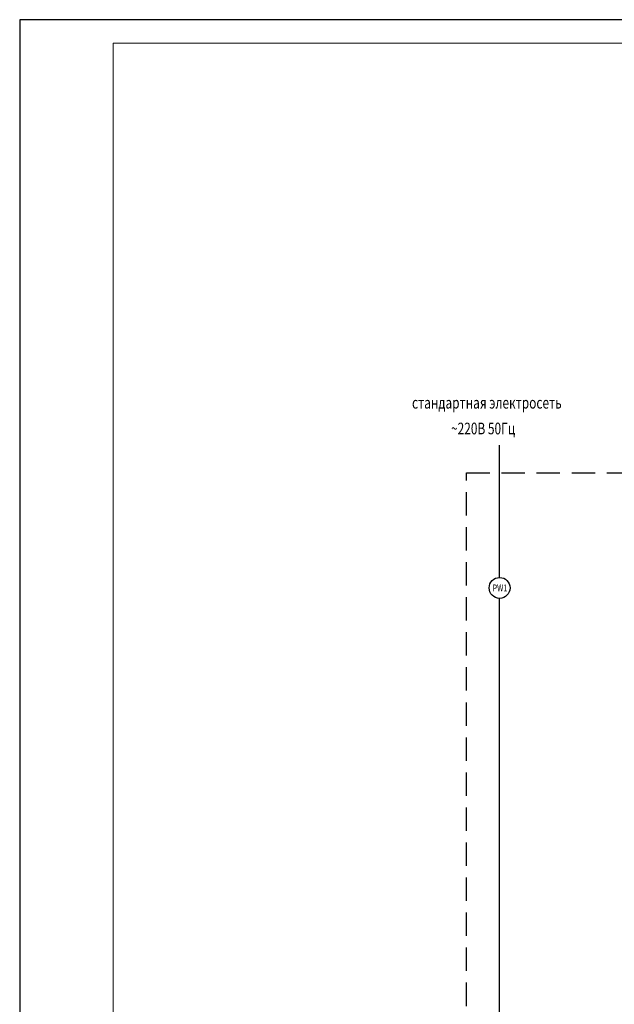
# Model space of a CAD drawing. Units: inches. Extents: x -141 to -12, y -527 to -485.
# Drawn here: x -141 to -128, y -507 to -485 of the extents above; entities that cross this region are included whole.
import ezdxf
from ezdxf.enums import TextEntityAlignment as Align

# ---------------------------------------------------------------- set-up
doc = ezdxf.new("R2010")
doc.units = ezdxf.units.IN
doc.header["$MEASUREMENT"] = 0
doc.linetypes.add('DASHED', pattern=[0.75, 0.5, -0.25])
doc.layers.add('GEOMETRY', color=7, linetype='Continuous')
doc.layers.add('LABELS', color=7, linetype='Continuous')
doc.layers.add('Layer1', color=1, linetype='Continuous', plot=False)
doc.styles.add('W0$008', font='simplex', dxfattribs={"width": 0.75})

msp = doc.modelspace()

# ---------------------------------------------------------------- linework, layer by layer
at = {"lineweight": 20}
for p, q in [((-138.786, -485.986), (-138.786, -526.986)), ((-81.886, -485.986), (-138.786, -485.986))]:
    msp.add_line(p, q, dxfattribs=at)
at = {"layer": 'GEOMETRY'}
for p, q in [((-130.511, -497.424), (-130.511, -494.59)), ((-130.511, -514.676), (-130.511, -497.873))]:
    msp.add_line(p, q, dxfattribs=at)
at = {"layer": 'GEOMETRY', "color": 7, "linetype": 'DASHED'}
for p, q in [((-131.218, -495.184), (-114.897, -495.184)), ((-131.218, -515.598), (-131.218, -495.184))]:
    msp.add_line(p, q, dxfattribs=at)
at = {"layer": 'GEOMETRY'}
msp.add_circle((-130.511, -497.649), 0.224, dxfattribs=at)
at = {"layer": 'Layer1'}
for p, q in [((-140.786, -485.486), (-140.786, -527.486)), ((-81.386, -485.486), (-140.786, -485.486))]:
    msp.add_line(p, q, dxfattribs=at)

# ---------------------------------------------------------------- texts
at = {"layer": 'LABELS', "color": 7, "style": 'W0$008', "width": 0.75}
for s, height, p in [('стандартная электросеть', 0.24901, (-132.386, -493.888)), ('~220В 50Гц', 0.249, (-131.551, -494.439))]:
    msp.add_text(s, height=height, dxfattribs=at).set_placement(p, align=Align.BOTTOM_LEFT)
msp.add_text('PW1', height=0.1494, dxfattribs=at).set_placement((-130.662, -497.725))

doc.saveas('drawing.dxf')
